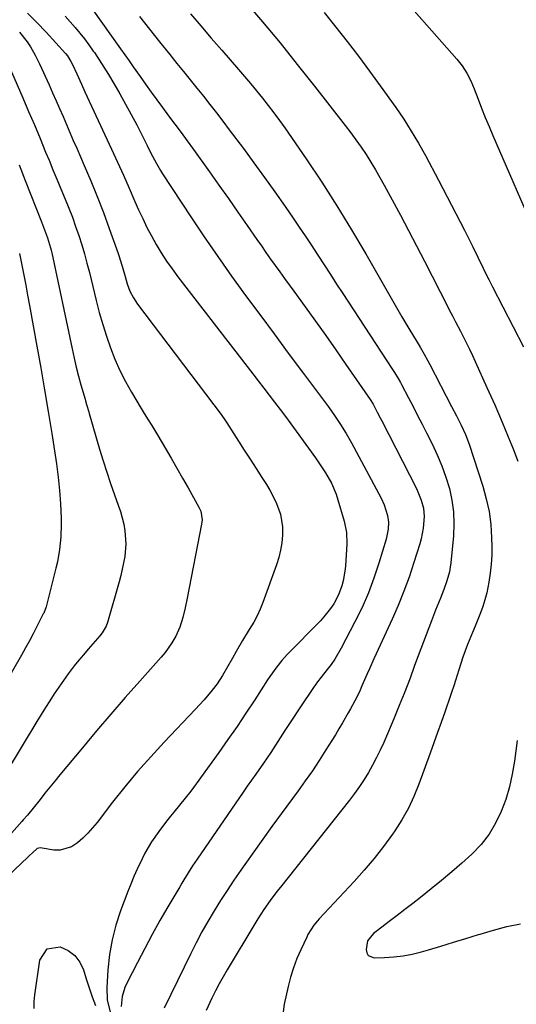
# Model space of a CAD drawing. Units: inches. Extents: x 1830732 to 1836095, y 442185 to 447541.
# Drawn here: x 1831135 to 1831319, y 446619 to 446984 of the extents above; entities that cross this region are included whole.
import ezdxf

# ---------------------------------------------------------------- set-up
doc = ezdxf.new("R2010")
doc.units = ezdxf.units.IN
doc.header["$MEASUREMENT"] = 0
doc.layers.add('7', color=7, linetype='Continuous')
doc.layers.add('8', color=7, linetype='Continuous')

msp = doc.modelspace()

# ---------------------------------------------------------------- linework, layer by layer
at = {"layer": '7', "color": 18}
for points in [[(1831218.47, 446991.17, 1954), (1831225.1, 446983.38, 1954), (1831231.65, 446975.53, 1954), (1831238.08, 446967.58, 1954), (1831244.43, 446959.56, 1954), (1831255.89, 446944.87, 1954), (1831257.89, 446942.24, 1954), (1831259.84, 446939.58, 1954), (1831261.73, 446936.88, 1954), (1831263.58, 446934.14, 1954), (1831265.35, 446931.35, 1954), (1831267.08, 446928.54, 1954), (1831268.74, 446925.69, 1954), (1831270.34, 446922.8, 1954), (1831273.31, 446917.32, 1954), (1831276.34, 446911.67, 1954), (1831279.35, 446906, 1954), (1831282.32, 446900.31, 1954), (1831285.26, 446894.6, 1954), (1831293.88, 446877.73, 1954), (1831294.46, 446876.59, 1954), (1831295.64, 446874.32, 1954), (1831296.82, 446872.06, 1954), (1831298.58, 446868.66, 1954), (1831299.71, 446866.45, 1954), (1831300.85, 446864.2, 1954), (1831301.96, 446861.94, 1954), (1831303.04, 446859.67, 1954), (1831304.09, 446857.38, 1954), (1831308.46, 446847.76, 1954), (1831309.9, 446844.56, 1954), (1831311.31, 446841.36, 1954), (1831312.69, 446838.14, 1954), (1831314.06, 446834.91, 1954), (1831316.33, 446829.47, 1954), (1831318.16, 446824.97, 1954), (1831319.94, 446820.44, 1954)], [(1831137.97, 446986.57, 1964), (1831141.46, 446983.11, 1964), (1831144.85, 446979.54, 1964), (1831152.04, 446971.65, 1964), (1831152.81, 446970.72, 1964), (1831154.09, 446968.69, 1964), (1831154.62, 446967.61, 1964), (1831156.24, 446964.05, 1964), (1831157.94, 446960.24, 1964), (1831159.24, 446957.38, 1964), (1831169.1, 446936.12, 1964), (1831171.32, 446931.3, 1964), (1831173.52, 446926.47, 1964), (1831175.69, 446921.63, 1964), (1831177.84, 446916.77, 1964), (1831179.2, 446913.68, 1964), (1831180.71, 446910.4, 1964), (1831182.29, 446907.15, 1964), (1831183.98, 446903.95, 1964), (1831185.74, 446900.8, 1964), (1831187.61, 446897.71, 1964), (1831189.56, 446894.67, 1964), (1831191.64, 446891.71, 1964), (1831193.79, 446888.81, 1964), (1831221.53, 446852.81, 1964), (1831223.56, 446850.18, 1964), (1831225.59, 446847.54, 1964), (1831227.62, 446844.91, 1964), (1831229.64, 446842.27, 1964), (1831231.66, 446839.62, 1964), (1831233.66, 446836.96, 1964), (1831235.64, 446834.29, 1964), (1831237.6, 446831.61, 1964), (1831244.83, 446821.63, 1964), (1831247.35, 446817.98, 1964), (1831248.54, 446816.1, 1964), (1831250.73, 446812.26, 1964), (1831252.47, 446808.21, 1964), (1831253.16, 446806.11, 1964), (1831255.45, 446798.2, 1964), (1831256.28, 446794.04, 1964), (1831256.4, 446789.8, 1964), (1831255.91, 446781.53, 1964), (1831255.74, 446779.69, 1964), (1831255.1, 446776.05, 1964), (1831254.62, 446774.26, 1964), (1831253.32, 446770.81, 1964), (1831251.57, 446767.56, 1964), (1831250.36, 446765.75, 1964), (1831247.94, 446762.69, 1964), (1831246.62, 446761.24, 1964), (1831234.32, 446748.69, 1964), (1831232.32, 446746.51, 1964), (1831230.46, 446744.22, 1964), (1831227.88, 446740.62, 1964), (1831227.07, 446739.39, 1964), (1831222.26, 446731.94, 1964), (1831219.01, 446727, 1964), (1831215.72, 446722.09, 1964), (1831212.34, 446717.24, 1964), (1831208.92, 446712.43, 1964), (1831200.48, 446700.76, 1964), (1831198.5, 446698.07, 1964), (1831196.47, 446695.42, 1964), (1831194.39, 446692.8, 1964), (1831192.28, 446690.22, 1964), (1831191.05, 446688.75, 1964), (1831189.54, 446686.9, 1964), (1831186.65, 446683.12, 1964), (1831183.94, 446679.2, 1964), (1831181.54, 446675.09, 1964), (1831180.46, 446672.98, 1964), (1831178.65, 446669.12, 1964), (1831177.43, 446666.38, 1964), (1831176.28, 446663.6, 1964), (1831175.19, 446660.8, 1964), (1831172.52, 446653.7, 1964), (1831170.77, 446648.35, 1964), (1831169.35, 446642.94, 1964), (1831168.41, 446637.42, 1964), (1831167.79, 446631.83, 1964), (1831167.35, 446625.22, 1964), (1831167.53, 446620.61, 1964), (1831168.65, 446616.13, 1964)], [(1831151.91, 446985.49, 1962), (1831155.59, 446981.3, 1962), (1831157.37, 446979.19, 1962), (1831159.11, 446977.03, 1962), (1831160.77, 446974.81, 1962), (1831162.37, 446972.56, 1962), (1831162.75, 446972, 1962), (1831165.44, 446967.95, 1962), (1831168, 446963.81, 1962), (1831170, 446960.48, 1962), (1831172.21, 446956.7, 1962), (1831174.37, 446952.9, 1962), (1831176.44, 446949.04, 1962), (1831178.46, 446945.16, 1962), (1831182.32, 446937.52, 1962), (1831183, 446936.18, 1962), (1831184.37, 446933.51, 1962), (1831185.77, 446930.85, 1962), (1831187.29, 446928.26, 1962), (1831188.09, 446926.99, 1962), (1831198.6, 446911.03, 1962), (1831203.54, 446903.66, 1962), (1831208.55, 446896.34, 1962), (1831213.68, 446889.11, 1962), (1831218.89, 446881.93, 1962), (1831224.17, 446874.8, 1962), (1831229.45, 446867.67, 1962), (1831234.74, 446860.55, 1962), (1831240.04, 446853.43, 1962), (1831249.61, 446840.6, 1962), (1831251.93, 446837.36, 1962), (1831254.15, 446834.05, 1962), (1831256.23, 446830.66, 1962), (1831258.18, 446827.19, 1962), (1831269.19, 446806.68, 1962), (1831270.34, 446804.24, 1962), (1831271.59, 446800.32, 1962), (1831271.89, 446797.8, 1962), (1831271.78, 446795.25, 1962), (1831271.34, 446792.74, 1962), (1831271.02, 446791.5, 1962), (1831268.37, 446782.65, 1962), (1831266.52, 446777.06, 1962), (1831264.45, 446771.55, 1962), (1831262.08, 446766.17, 1962), (1831259.48, 446760.88, 1962), (1831254.34, 446751.1, 1962), (1831251.95, 446747.03, 1962), (1831250.61, 446745.08, 1962), (1831249.19, 446743.18, 1962), (1831246.91, 446740.29, 1962), (1831245.6, 446738.63, 1962), (1831244.66, 446737.36, 1962), (1831244.36, 446736.92, 1962), (1831238.79, 446728.6, 1962), (1831236.11, 446724.57, 1962), (1831233.46, 446720.51, 1962), (1831231.7, 446717.79, 1962), (1831229.96, 446715.11, 1962), (1831228.22, 446712.43, 1962), (1831225.51, 446708.48, 1962), (1831222.62, 446704.4, 1962), (1831221.06, 446702.16, 1962), (1831219.5, 446699.92, 1962), (1831217.95, 446697.67, 1962), (1831200.89, 446672.84, 1962), (1831199.2, 446670.33, 1962), (1831197.57, 446667.78, 1962), (1831195.98, 446665.2, 1962), (1831195.2, 446663.9, 1962), (1831194.43, 446662.6, 1962), (1831190.01, 446655.1, 1962), (1831187.08, 446650.03, 1962), (1831184.21, 446644.92, 1962), (1831181.43, 446639.75, 1962), (1831178.71, 446634.56, 1962), (1831174.78, 446626.87, 1962), (1831174.07, 446625.26, 1962), (1831173.11, 446621.91, 1962), (1831172.68, 446618.19, 1962)], [(1831179.5, 446985.39, 1958), (1831183.2, 446980.63, 1958), (1831186.94, 446975.91, 1958), (1831190.71, 446971.22, 1958), (1831193.36, 446967.97, 1958), (1831195.83, 446964.92, 1958), (1831198.3, 446961.88, 1958), (1831200.77, 446958.83, 1958), (1831203.23, 446955.77, 1958), (1831205.67, 446952.7, 1958), (1831208.09, 446949.62, 1958), (1831210.47, 446946.5, 1958), (1831212.83, 446943.37, 1958), (1831218.05, 446936.36, 1958), (1831221.98, 446931.03, 1958), (1831225.88, 446925.68, 1958), (1831229.72, 446920.3, 1958), (1831233.53, 446914.88, 1958), (1831236.56, 446910.54, 1958), (1831238.81, 446907.27, 1958), (1831241.04, 446903.98, 1958), (1831243.23, 446900.67, 1958), (1831245.71, 446896.86, 1958), (1831248.02, 446893.28, 1958), (1831250.33, 446889.71, 1958), (1831252.66, 446886.14, 1958), (1831254.99, 446882.58, 1958), (1831273.2, 446854.85, 1958), (1831274.14, 446853.37, 1958), (1831275.51, 446851.13, 1958), (1831276.36, 446849.61, 1958), (1831276.78, 446848.83, 1958), (1831279.34, 446843.91, 1958), (1831281.03, 446840.67, 1958), (1831282.7, 446837.43, 1958), (1831284.36, 446834.17, 1958), (1831286.02, 446830.92, 1958), (1831288.08, 446826.86, 1958), (1831289.97, 446822.83, 1958), (1831291.7, 446818.73, 1958), (1831293.18, 446814.54, 1958), (1831294.5, 446810.29, 1958), (1831295.45, 446805.97, 1958), (1831296.07, 446801.62, 1958), (1831296.2, 446797.22, 1958), (1831296.01, 446792.8, 1958), (1831295.01, 446782.76, 1958), (1831294.79, 446781.07, 1958), (1831294.49, 446779.39, 1958), (1831293.6, 446776.1, 1958), (1831292.46, 446772.87, 1958), (1831291.22, 446769.67, 1958), (1831289.39, 446765.14, 1958), (1831287.89, 446761.25, 1958), (1831281.99, 446745.66, 1958), (1831281.46, 446744.24, 1958), (1831279.9, 446739.98, 1958), (1831278.86, 446737.14, 1958), (1831277.75, 446734.32, 1958), (1831275.92, 446729.79, 1958), (1831274.91, 446727.36, 1958), (1831273.89, 446724.93, 1958), (1831272.86, 446722.5, 1958), (1831270.13, 446716.14, 1958), (1831268.85, 446713.29, 1958), (1831267.49, 446710.48, 1958), (1831266.03, 446707.73, 1958), (1831264.5, 446705.01, 1958), (1831262.86, 446702.35, 1958), (1831261.15, 446699.75, 1958), (1831259.33, 446697.21, 1958), (1831257.44, 446694.73, 1958), (1831231.78, 446662.5, 1958), (1831230.5, 446660.86, 1958), (1831228.02, 446657.54, 1958), (1831225.64, 446654.15, 1958), (1831223.38, 446650.67, 1958), (1831222.3, 446648.9, 1958), (1831212.06, 446631.75, 1958), (1831210.57, 446629.17, 1958), (1831209.12, 446626.58, 1958), (1831207.74, 446623.94, 1958), (1831206.4, 446621.28, 1958), (1831204.19, 446616.75, 1958)], [(1831198.39, 446986.39, 1956), (1831202.26, 446981.85, 1956), (1831206.15, 446977.32, 1956), (1831210.06, 446972.81, 1956), (1831216.24, 446965.72, 1956), (1831218.51, 446963.09, 1956), (1831220.75, 446960.45, 1956), (1831222.97, 446957.78, 1956), (1831225.16, 446955.1, 1956), (1831227.31, 446952.39, 1956), (1831229.42, 446949.64, 1956), (1831231.46, 446946.84, 1956), (1831233.46, 446944.01, 1956), (1831241.35, 446932.56, 1956), (1831247.15, 446923.91, 1956), (1831252.8, 446915.16, 1956), (1831258.23, 446906.28, 1956), (1831263.5, 446897.3, 1956), (1831273.88, 446879.12, 1956), (1831275.35, 446876.57, 1956), (1831276.83, 446874.03, 1956), (1831278.33, 446871.51, 1956), (1831279.84, 446868.99, 1956), (1831282.13, 446865.21, 1956), (1831283.64, 446862.7, 1956), (1831285.13, 446860.18, 1956), (1831286.56, 446857.63, 1956), (1831287.24, 446856.34, 1956), (1831295.35, 446840.76, 1956), (1831297.12, 446837.31, 1956), (1831298.87, 446833.85, 1956), (1831300.48, 446830.32, 1956), (1831301.82, 446826.69, 1956), (1831306.88, 446811.21, 1956), (1831308.19, 446806.51, 1956), (1831309.23, 446801.75, 1956), (1831309.84, 446796.93, 1956), (1831310.17, 446792.05, 1956), (1831310.25, 446788.97, 1956), (1831310.23, 446785.61, 1956), (1831310.07, 446782.26, 1956), (1831309.7, 446778.92, 1956), (1831309.19, 446775.6, 1956), (1831308.37, 446771.56, 1956), (1831307.72, 446769.04, 1956), (1831306.92, 446766.58, 1956), (1831306.02, 446764.13, 1956), (1831305.04, 446761.72, 1956), (1831304.06, 446759.3, 1956), (1831303.08, 446756.89, 1956), (1831301.24, 446752.41, 1956), (1831299.48, 446747.76, 1956), (1831297.95, 446743.02, 1956), (1831296.78, 446739.05, 1956), (1831296.27, 446737.45, 1956), (1831295.17, 446734.28, 1956), (1831294.9, 446733.49, 1956), (1831292.79, 446727.4, 1956), (1831291.45, 446723.57, 1956), (1831290.1, 446719.75, 1956), (1831288.73, 446715.92, 1956), (1831287.36, 446712.11, 1956), (1831283.19, 446700.6, 1956), (1831281.35, 446696.09, 1956), (1831279.29, 446691.69, 1956), (1831276.88, 446687.47, 1956), (1831274.25, 446683.37, 1956), (1831273.38, 446682.13, 1956), (1831270.05, 446677.57, 1956), (1831266.59, 446673.11, 1956), (1831262.94, 446668.8, 1956), (1831259.18, 446664.59, 1956), (1831246.24, 446650.76, 1956), (1831245.55, 446649.98, 1956), (1831244.25, 446648.37, 1956), (1831242.03, 446644.88, 1956), (1831241.56, 446643.96, 1956), (1831239.34, 446639.26, 1956), (1831237.91, 446635.93, 1956), (1831236.62, 446632.55, 1956), (1831235.56, 446629.09, 1956), (1831234.64, 446625.58, 1956), (1831233.19, 446619.11, 1956), (1831232.83, 446616.26, 1956)], [(1831248.01, 446986.8, 1952), (1831252.32, 446981.41, 1952), (1831256.56, 446976.03, 1952), (1831260.73, 446970.61, 1952), (1831264.82, 446965.12, 1952), (1831268.85, 446959.58, 1952), (1831274.58, 446951.58, 1952), (1831277.54, 446947.27, 1952), (1831280.38, 446942.89, 1952), (1831283.04, 446938.41, 1952), (1831285.59, 446933.85, 1952), (1831290.48, 446924.69, 1952), (1831293.73, 446918.52, 1952), (1831296.93, 446912.34, 1952), (1831300.07, 446906.12, 1952), (1831303.17, 446899.89, 1952), (1831308.93, 446888.14, 1952), (1831309.12, 446887.76, 1952), (1831310.49, 446885.11, 1952), (1831321.99, 446862.88, 1952)], [(1831134.98, 446979.55, 1966), (1831137.87, 446975.98, 1966), (1831139.04, 446974.14, 1966), (1831140.82, 446971, 1966), (1831142.41, 446967.76, 1966), (1831145.95, 446959.96, 1966), (1831147.27, 446957.04, 1966), (1831148.57, 446954.11, 1966), (1831149.86, 446951.18, 1966), (1831151.13, 446948.24, 1966), (1831152.4, 446945.29, 1966), (1831153.67, 446942.35, 1966), (1831154.95, 446939.41, 1966), (1831156.23, 446936.48, 1966), (1831159, 446930.14, 1966), (1831161.46, 446924.36, 1966), (1831163.83, 446918.54, 1966), (1831166.09, 446912.68, 1966), (1831168.26, 446906.78, 1966), (1831170.95, 446899.24, 1966), (1831171.69, 446897.08, 1966), (1831173.06, 446892.74, 1966), (1831174.14, 446888.88, 1966), (1831174.98, 446886.17, 1966), (1831175.98, 446883.53, 1966), (1831177.23, 446881, 1966), (1831178.78, 446878.64, 1966), (1831209.8, 446837.72, 1966), (1831210.09, 446837.34, 1966), (1831211.18, 446835.8, 1966), (1831211.71, 446835.01, 1966), (1831211.96, 446834.61, 1966), (1831216.25, 446827.89, 1966), (1831218.41, 446824.51, 1966), (1831220.58, 446821.13, 1966), (1831222.76, 446817.76, 1966), (1831224.95, 446814.39, 1966), (1831226.68, 446811.73, 1966), (1831227.93, 446809.66, 1966), (1831230.13, 446805.35, 1966), (1831231.79, 446800.83, 1966), (1831232.54, 446796.13, 1966), (1831232.54, 446792.94, 1966), (1831232.28, 446790.15, 1966), (1831231.86, 446787.39, 1966), (1831231.18, 446784.68, 1966), (1831230.34, 446782.01, 1966), (1831225.22, 446767.98, 1966), (1831224.23, 446765.52, 1966), (1831223.13, 446763.1, 1966), (1831221.88, 446760.77, 1966), (1831220.19, 446757.95, 1966), (1831217.72, 446753.95, 1966), (1831215.36, 446749.88, 1966), (1831213.97, 446747.39, 1966), (1831212.17, 446744.15, 1966), (1831210.35, 446740.94, 1966), (1831208.3, 446737.87, 1966), (1831206.51, 446735.54, 1966), (1831203.45, 446731.87, 1966), (1831200.22, 446728.33, 1966), (1831188.69, 446716.22, 1966), (1831183.7, 446710.82, 1966), (1831178.82, 446705.33, 1966), (1831174.12, 446699.68, 1966), (1831169.53, 446693.94, 1966), (1831163.76, 446686.48, 1966), (1831162.08, 446684.45, 1966), (1831160.33, 446682.49, 1966), (1831158.47, 446680.63, 1966), (1831156.53, 446678.85, 1966), (1831154.31, 446677.35, 1966), (1831150.01, 446676.15, 1966), (1831147.67, 446676.22, 1966), (1831143.43, 446676.95, 1966), (1831142.8, 446677, 1966), (1831141.58, 446676.74, 1966), (1831139.79, 446675.23, 1966), (1831138.64, 446674.16, 1966), (1831138.07, 446673.62, 1966), (1831128.08, 446664, 1966)], [(1831129.09, 446971.63, 1968), (1831136.22, 446955.14, 1968), (1831138.37, 446950.14, 1968), (1831140.5, 446945.13, 1968), (1831142.6, 446940.11, 1968), (1831144.69, 446935.08, 1968), (1831145.94, 446932.07, 1968), (1831147.4, 446928.54, 1968), (1831148.86, 446925.02, 1968), (1831150.33, 446921.5, 1968), (1831151.98, 446917.56, 1968), (1831153.32, 446914.24, 1968), (1831154.61, 446910.9, 1968), (1831155.82, 446907.53, 1968), (1831156.98, 446904.15, 1968), (1831158.05, 446900.73, 1968), (1831159.07, 446897.3, 1968), (1831160.02, 446893.85, 1968), (1831160.91, 446890.38, 1968), (1831163.44, 446879.99, 1968), (1831164.6, 446875.56, 1968), (1831165.85, 446871.16, 1968), (1831167.25, 446866.8, 1968), (1831168.73, 446862.47, 1968), (1831170.41, 446858.22, 1968), (1831172.25, 446854.05, 1968), (1831174.32, 446849.98, 1968), (1831176.55, 446845.99, 1968), (1831180.17, 446839.94, 1968), (1831180.93, 446838.68, 1968), (1831182.47, 446836.17, 1968), (1831184.03, 446833.68, 1968), (1831186.31, 446829.9, 1968), (1831189.12, 446825.16, 1968), (1831191.25, 446821.51, 1968), (1831193.38, 446817.86, 1968), (1831195.48, 446814.19, 1968), (1831197.56, 446810.51, 1968), (1831201.56, 446803.41, 1968), (1831202.23, 446801.91, 1968), (1831202.72, 446798.69, 1968), (1831202.66, 446797.87, 1968), (1831202.55, 446797.06, 1968), (1831197.22, 446769.69, 1968), (1831196.47, 446766.05, 1968), (1831195.63, 446762.42, 1968), (1831194.52, 446758.89, 1968), (1831192.96, 446755.53, 1968), (1831191.52, 446753.04, 1968), (1831189, 446749.46, 1968), (1831187.59, 446747.78, 1968), (1831179.65, 446738.9, 1968), (1831174.24, 446732.79, 1968), (1831168.88, 446726.64, 1968), (1831163.59, 446720.43, 1968), (1831158.34, 446714.18, 1968), (1831149.93, 446704.05, 1968), (1831148.08, 446701.8, 1968), (1831146.24, 446699.55, 1968), (1831144.43, 446697.27, 1968), (1831142.62, 446694.99, 1968), (1831140.04, 446691.69, 1968), (1831137.95, 446689.2, 1968), (1831136.33, 446687.37, 1968), (1831135.79, 446686.76, 1968), (1831126.32, 446676.18, 1968)], [(1831134.94, 446897.43, 1972), (1831135.85, 446893.14, 1972), (1831136.59, 446889.42, 1972), (1831137.31, 446885.7, 1972), (1831138.01, 446881.97, 1972), (1831138.7, 446878.23, 1972), (1831141.44, 446863.11, 1972), (1831142.88, 446855.02, 1972), (1831144.29, 446846.93, 1972), (1831145.66, 446838.83, 1972), (1831146.99, 446830.72, 1972), (1831148.03, 446824.31, 1972), (1831148.74, 446819.4, 1972), (1831149.35, 446814.47, 1972), (1831149.8, 446809.53, 1972), (1831150.14, 446804.57, 1972), (1831150.42, 446799.34, 1972), (1831150.49, 446796.99, 1972), (1831150.36, 446792.32, 1972), (1831149.86, 446787.66, 1972), (1831149.03, 446783.05, 1972), (1831148.49, 446780.77, 1972), (1831144.83, 446766.45, 1972), (1831143.98, 446764.08, 1972), (1831143.82, 446763.76, 1972), (1831141.42, 446759.06, 1972), (1831140.04, 446756.41, 1972), (1831138.63, 446753.77, 1972), (1831137.17, 446751.15, 1972), (1831135.69, 446748.55, 1972), (1831122.2, 446725.3, 1972)], [(1831319.63, 446716.81, 1954), (1831318.65, 446709.16, 1954), (1831317.84, 446704.37, 1954), (1831316.8, 446699.65, 1954), (1831315.4, 446695.02, 1954), (1831313.75, 446690.46, 1954), (1831311.65, 446686.13, 1954), (1831309.21, 446682.04, 1954), (1831306.25, 446678.3, 1954), (1831302.94, 446674.81, 1954), (1831302.81, 446674.69, 1954), (1831299.14, 446671.37, 1954), (1831295.41, 446668.1, 1954), (1831291.61, 446664.92, 1954), (1831287.76, 446661.8, 1954), (1831283.77, 446658.64, 1954), (1831280.89, 446656.38, 1954), (1831278.01, 446654.13, 1954), (1831275.11, 446651.91, 1954), (1831272.19, 446649.7, 1954), (1831267.84, 446646.41, 1954), (1831266.4, 446645.23, 1954), (1831264.08, 446642.48, 1954), (1831263.58, 446639.37, 1954), (1831263.86, 446638.11, 1954), (1831264.42, 446637.12, 1954), (1831266.64, 446636.21, 1954), (1831270.4, 446636.32, 1954), (1831273.88, 446636.55, 1954), (1831277.34, 446636.96, 1954), (1831280.75, 446637.63, 1954), (1831284.14, 446638.48, 1954), (1831286.72, 446639.23, 1954), (1831291.37, 446640.6, 1954), (1831296.02, 446641.99, 1954), (1831300.65, 446643.42, 1954), (1831305.28, 446644.86, 1954), (1831305.89, 446645.06, 1954), (1831310.85, 446646.5, 1954), (1831315.84, 446647.8, 1954), (1831320.89, 446648.87, 1954)], [(1831140.48, 446617.43, 1966), (1831140.46, 446619.99, 1966), (1831140.66, 446622.57, 1966), (1831142.51, 446635.37, 1966), (1831145.2, 446639.56, 1966), (1831150.13, 446640.29, 1966), (1831153.05, 446638.92, 1966), (1831155.52, 446637.12, 1966), (1831157.34, 446634.65, 1966), (1831158.73, 446631.74, 1966), (1831159.76, 446628.39, 1966), (1831160.83, 446625.1, 1966), (1831161.99, 446621.83, 1966), (1831163.2, 446618.57, 1966)]]:
    msp.add_polyline3d(points, dxfattribs=at)
at = {"layer": '8', "color": 18}
for points in [[(1831272.15, 446998.14, 1950), (1831297.32, 446969.52, 1950), (1831299.29, 446967.04, 1950), (1831300.98, 446964.35, 1950), (1831302.43, 446961.52, 1950), (1831303.67, 446958.59, 1950), (1831305.14, 446954.73, 1950), (1831306.47, 446951.31, 1950), (1831307.83, 446947.91, 1950), (1831309.23, 446944.53, 1950), (1831310.66, 446941.16, 1950), (1831327.02, 446903.37, 1950)], [(1831158.53, 446993.12, 1960), (1831172.52, 446973.31, 1960), (1831174.07, 446971.11, 1960), (1831175.62, 446968.92, 1960), (1831177.17, 446966.72, 1960), (1831179.71, 446963.12, 1960), (1831181.77, 446960.23, 1960), (1831183.84, 446957.35, 1960), (1831185.93, 446954.49, 1960), (1831188.05, 446951.64, 1960), (1831190.33, 446948.57, 1960), (1831192.65, 446945.45, 1960), (1831194.95, 446942.33, 1960), (1831197.24, 446939.19, 1960), (1831199.52, 446936.04, 1960), (1831205.47, 446927.76, 1960), (1831209.01, 446922.81, 1960), (1831212.54, 446917.83, 1960), (1831216.03, 446912.84, 1960), (1831219.5, 446907.83, 1960), (1831223.06, 446902.66, 1960), (1831224.75, 446900.24, 1960), (1831226.44, 446897.82, 1960), (1831228.16, 446895.41, 1960), (1831229.88, 446893.01, 1960), (1831231.61, 446890.61, 1960), (1831233.35, 446888.22, 1960), (1831235.08, 446885.82, 1960), (1831236.81, 446883.43, 1960), (1831241, 446877.65, 1960), (1831244.81, 446872.35, 1960), (1831248.6, 446867.04, 1960), (1831252.35, 446861.7, 1960), (1831256.09, 446856.35, 1960), (1831265.11, 446843.31, 1960), (1831266.18, 446841.58, 1960), (1831267.72, 446838.62, 1960), (1831268.83, 446836.47, 1960), (1831269.39, 446835.4, 1960), (1831282.26, 446810.26, 1960), (1831284.05, 446805.98, 1960), (1831284.85, 446803, 1960), (1831285.14, 446799.97, 1960), (1831284.79, 446795.58, 1960), (1831284.03, 446791.69, 1960), (1831283.5, 446789.78, 1960), (1831281.33, 446782.81, 1960), (1831279.54, 446777.47, 1960), (1831277.62, 446772.18, 1960), (1831275.5, 446766.97, 1960), (1831273.24, 446761.81, 1960), (1831267.33, 446749, 1960), (1831266.47, 446747.15, 1960), (1831264.8, 446743.42, 1960), (1831263.97, 446741.55, 1960), (1831262.52, 446738.24, 1960), (1831261.82, 446736.48, 1960), (1831261.24, 446735.19, 1960), (1831259.39, 446731.52, 1960), (1831257.8, 446728.55, 1960), (1831256.98, 446727.08, 1960), (1831254.84, 446723.36, 1960), (1831253.54, 446721.16, 1960), (1831252.21, 446718.98, 1960), (1831250.87, 446716.8, 1960), (1831248.69, 446713.33, 1960), (1831246.2, 446709.46, 1960), (1831243.66, 446705.63, 1960), (1831241.03, 446701.86, 1960), (1831238.34, 446698.13, 1960), (1831232.08, 446689.65, 1960), (1831228.65, 446684.97, 1960), (1831225.25, 446680.28, 1960), (1831221.89, 446675.56, 1960), (1831218.55, 446670.82, 1960), (1831217.08, 446668.72, 1960), (1831214.53, 446665, 1960), (1831212.03, 446661.25, 1960), (1831209.59, 446657.45, 1960), (1831207.2, 446653.62, 1960), (1831204.9, 446649.74, 1960), (1831202.68, 446645.82, 1960), (1831200.57, 446641.83, 1960), (1831198.54, 446637.8, 1960), (1831188.66, 446617.53, 1960)], [(1831134.81, 446930.38, 1970), (1831137.13, 446924.53, 1970), (1831143.13, 446909.15, 1970), (1831143.51, 446908.17, 1970), (1831144.29, 446906.21, 1970), (1831145.42, 446903.27, 1970), (1831146.54, 446899.61, 1970), (1831146.77, 446898.68, 1970), (1831146.98, 446897.74, 1970), (1831154.48, 446862.04, 1970), (1831155.23, 446858.69, 1970), (1831156.02, 446855.34, 1970), (1831156.88, 446852.02, 1970), (1831157.79, 446848.71, 1970), (1831159.29, 446843.43, 1970), (1831159.49, 446842.77, 1970), (1831159.88, 446841.43, 1970), (1831160.68, 446838.77, 1970), (1831160.87, 446838.11, 1970), (1831164.71, 446824.83, 1970), (1831165.99, 446820.57, 1970), (1831167.34, 446816.32, 1970), (1831168.77, 446812.1, 1970), (1831170.26, 446807.9, 1970), (1831171.65, 446804.14, 1970), (1831172.42, 446801.82, 1970), (1831173.65, 446797.09, 1970), (1831174.12, 446794.59, 1970), (1831174.48, 446789.84, 1970), (1831174.07, 446785.09, 1970), (1831173.63, 446782.73, 1970), (1831172.57, 446778.04, 1970), (1831171.95, 446775.72, 1970), (1831167.61, 446760.66, 1970), (1831167.13, 446759.3, 1970), (1831165.71, 446756.76, 1970), (1831164.81, 446755.63, 1970), (1831162.2, 446752.72, 1970), (1831160.43, 446750.7, 1970), (1831158.69, 446748.67, 1970), (1831156.98, 446746.6, 1970), (1831155.3, 446744.5, 1970), (1831153.03, 446741.56, 1970), (1831151.25, 446739.13, 1970), (1831149.53, 446736.66, 1970), (1831147.86, 446734.15, 1970), (1831146.23, 446731.61, 1970), (1831144.62, 446729.06, 1970), (1831143.04, 446726.49, 1970), (1831141.47, 446723.92, 1970), (1831130.15, 446705.17, 1970)]]:
    msp.add_polyline3d(points, dxfattribs=at)

doc.saveas('drawing.dxf')
